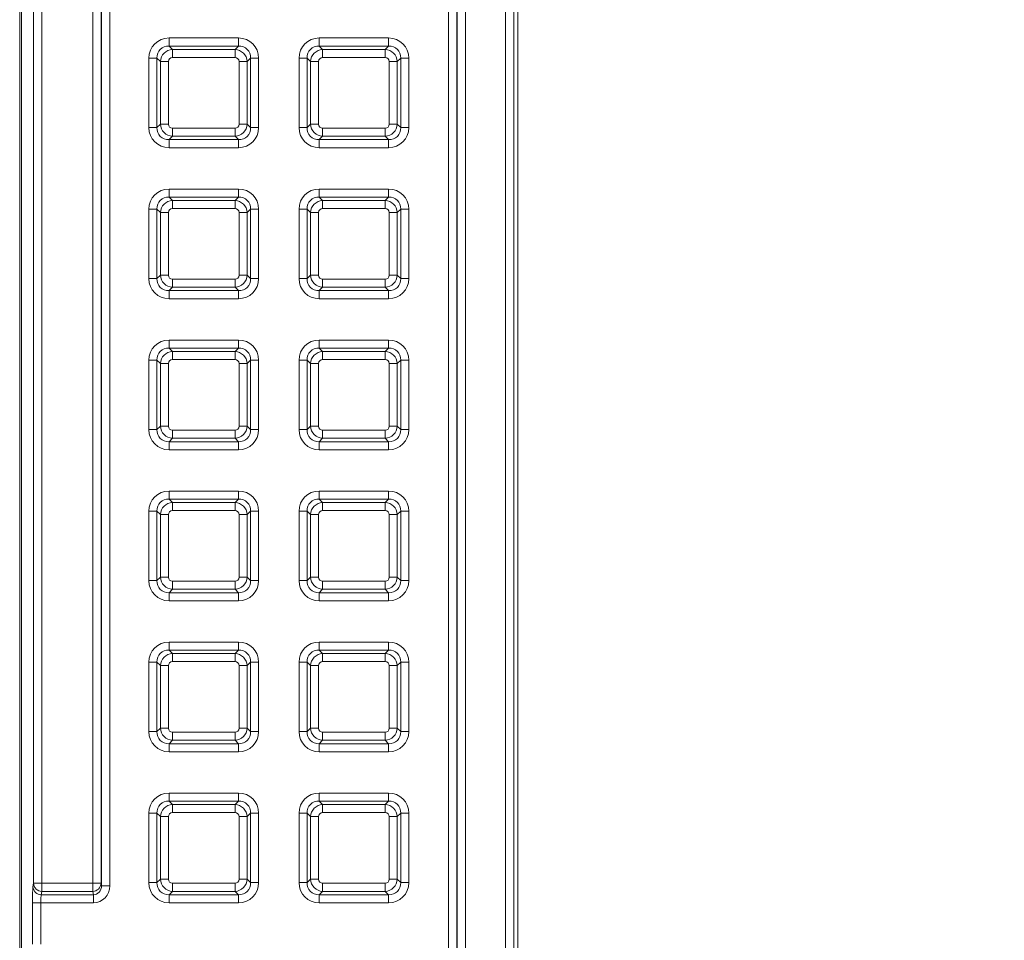
# Model space of a CAD drawing. Units: millimetres. Extents: x 717160 to 772056, y 523795 to 553495.
# Drawn here: x 733242 to 733977, y 546793 to 547480 of the extents above; entities that cross this region are included whole.
import ezdxf

# ---------------------------------------------------------------- set-up
doc = ezdxf.new("R2010")
doc.units = ezdxf.units.MM
doc.layers.get('0').update_dxf_attribs({"lineweight": 15})
doc.layers.get('Defpoints').update_dxf_attribs({"color": 72})
doc.layers.add('Ebene-2 ohne Abdeckung', color=7, linetype='Continuous')
doc.styles.add('EVO_N', font='ARIALN.TTF')
doc.dimstyles.new('EVO.N-mm.M1_25', dxfattribs={"dimtxt": 180, "dimasz": 130, "dimexe": 100, "dimexo": 5, "dimgap": 50, "dimtad": 0, "dimtih": 1, "dimtoh": 1, "dimdec": 0, "dimlfac": 0.25, "dimzin": 3, "dimtxsty": 'EVO_N', "dimblk": 'VW_FILLEDARROW', "dimcen": 0, "dimclrd": 109, "dimclre": 109, "dimclrt": 109, "dimadec": 0, "dimazin": 0, "dimtfac": 1, "dimtdec": 0, "dimtofl": 0, "dimtmove": 0, "dimatfit": 3, "dimldrblk": 'VW_FILLEDARROW', "dimfxl": 1, "dimfrac": 2, "dimtolj": 1, "dimtzin": 3, "dimlwd": 5, "dimlwe": 5, "dimarcsym": 0})

# ---------------------------------------------------------------- blocks, each defined once
blk = doc.blocks.new('VW_FILLEDARROW')
at = {"linetype": 'ByBlock', "lineweight": 0}
blk.add_hatch(color=0, dxfattribs=at).paths.add_polyline_path([(-0.9999, 0.2679), (0, 0), (-0.9999, -0.2679)])
at = {"layer": 'Ebene-2 ohne Abdeckung', "color": 0, "linetype": 'Continuous', "lineweight": 5}
blk.add_lwpolyline([(-0.9999, 0.2679), (0, 0), (-0.9999, -0.2679)], close=True, dxfattribs=at)
blk = doc.blocks.new('*D11')
at = {"color": 109, "lineweight": 5}
for p, q in [((733682.58, 549349.21), (734532.15, 549349.21)), ((734432.15, 549149.21), (734432.15, 547812.82)), ((734432.15, 545813.47), (734432.15, 547157.54)), ((733682.58, 545613.47), (734532.15, 545613.47))]:
    blk.add_line(p, q, dxfattribs=at)
at = {"layer": 'Defpoints', "color": 0}
for p in [(733582.58, 549349.21), (733582.58, 545613.47), (734432.15, 545613.47)]:
    blk.add_point(p, dxfattribs=at)
at = {"color": 109, "lineweight": 5, "xscale": 200, "yscale": 200, "zscale": 200}
for p, rotation in [((734432.15, 549349.21), 90), ((734432.15, 545613.47), 270)]:
    blk.add_blockref('VW_FILLEDARROW', p, dxfattribs=dict(at, rotation=rotation))
at = {"color": 109, "insert": (734432.15, 547612.82), "char_height": 250, "attachment_point": 2, "style": 'EVO_N'}
blk.add_mtext('\\A1;\\fGDT|b0|i0|c1|p0;\\fArial Narrow|b0|i0|c186|p34;600', dxfattribs=at)

msp = doc.modelspace()

# ---------------------------------------------------------------- linework, layer by layer
at = {"color": 7, "linetype": 'Continuous', "lineweight": 5}
for p, q in [((733604.5, 545647.51), (733604.5, 549315.17)), ((733610.71, 549315.17), (733610.71, 545647.51)), ((733613.67, 545664.85), (733613.67, 549297.83)), ((733561.89, 545678.01), (733561.89, 549284.67)), ((733568.11, 549284.67), (733568.11, 545678.01)), ((733568.47, 545678.01), (733568.47, 549284.67)), ((733574.69, 549284.67), (733574.69, 545678.01)), ((733241.95, 546239.01), (733241.95, 548947.84)), ((733243.4, 548947.84), (733243.4, 546239.01)), ((733252.29, 546835.79), (733252.29, 548126.89)), ((733258.51, 548126.89), (733258.51, 546835.79)), ((733296.45, 546835.79), (733296.45, 548126.89)), ((733302.66, 548126.89), (733302.66, 546835.79)), ((733303.03, 546833.94), (733303.03, 548128.74)), ((733309.24, 548128.74), (733309.24, 546833.94)), ((733353.41, 547460.2), (733353.41, 547466.22)), ((733353.41, 547466.22), (733405.16, 547466.22)), ((733405.16, 547460.2), (733405.16, 547466.22)), ((733465.48, 547460.2), (733465.48, 547466.22)), ((733465.48, 547466.22), (733517.24, 547466.22)), ((733517.24, 547460.2), (733517.24, 547466.22)), ((733353.41, 547460.2), (733355.94, 547457.67)), ((733405.16, 547460.2), (733353.41, 547460.2)), ((733355.94, 547457.67), (733402.63, 547457.67)), ((733355.94, 547457.67), (733355.94, 547451.66)), ((733402.63, 547457.67), (733405.16, 547460.2)), ((733402.63, 547457.67), (733402.63, 547451.66)), ((733465.48, 547460.2), (733468.01, 547457.67)), ((733517.24, 547460.2), (733465.48, 547460.2)), ((733468.01, 547457.67), (733514.71, 547457.67)), ((733468.01, 547457.67), (733468.01, 547451.66)), ((733514.71, 547457.67), (733517.24, 547460.2)), ((733514.71, 547457.67), (733514.71, 547451.66)), ((733338.37, 547451.18), (733344.39, 547451.18)), ((733338.37, 547399.42), (733338.37, 547451.18)), ((733346.92, 547448.65), (733344.39, 547451.18)), ((733344.39, 547451.18), (733344.39, 547399.42)), ((733346.92, 547401.96), (733346.92, 547448.65)), ((733352.93, 547448.65), (733346.92, 547448.65)), ((733352.93, 547448.65), (733352.93, 547401.96)), ((733402.63, 547451.66), (733355.94, 547451.66)), ((733405.64, 547401.96), (733405.64, 547448.65)), ((733411.65, 547448.65), (733405.64, 547448.65)), ((733414.19, 547451.18), (733411.65, 547448.65)), ((733411.65, 547448.65), (733411.65, 547401.96)), ((733414.19, 547399.42), (733414.19, 547451.18)), ((733414.19, 547451.18), (733420.2, 547451.18)), ((733420.2, 547451.18), (733420.2, 547399.42)), ((733450.44, 547451.18), (733456.46, 547451.18)), ((733450.44, 547399.42), (733450.44, 547451.18)), ((733458.99, 547448.65), (733456.46, 547451.18)), ((733456.46, 547451.18), (733456.46, 547399.42)), ((733465, 547448.65), (733458.99, 547448.65)), ((733458.99, 547401.96), (733458.99, 547448.65)), ((733465, 547448.65), (733465, 547401.96)), ((733514.71, 547451.66), (733468.01, 547451.66)), ((733517.71, 547401.96), (733517.71, 547448.65)), ((733523.73, 547448.65), (733517.71, 547448.65)), ((733526.26, 547451.18), (733523.73, 547448.65)), ((733523.73, 547448.65), (733523.73, 547401.96)), ((733526.26, 547399.42), (733526.26, 547451.18)), ((733526.26, 547451.18), (733532.27, 547451.18)), ((733532.27, 547451.18), (733532.27, 547399.42)), ((733338.37, 547399.42), (733344.39, 547399.42)), ((733344.39, 547399.42), (733346.92, 547401.96)), ((733352.93, 547401.96), (733346.92, 547401.96)), ((733355.94, 547398.95), (733355.94, 547392.94)), ((733355.94, 547398.95), (733402.63, 547398.95)), ((733402.63, 547398.95), (733402.63, 547392.94)), ((733411.65, 547401.96), (733405.64, 547401.96)), ((733411.65, 547401.96), (733414.19, 547399.42)), ((733414.19, 547399.42), (733420.2, 547399.42)), ((733450.44, 547399.42), (733456.46, 547399.42)), ((733456.46, 547399.42), (733458.99, 547401.96)), ((733465, 547401.96), (733458.99, 547401.96)), ((733468.01, 547398.95), (733514.71, 547398.95)), ((733468.01, 547398.95), (733468.01, 547392.94)), ((733514.71, 547398.95), (733514.71, 547392.94)), ((733523.73, 547401.96), (733517.71, 547401.96)), ((733523.73, 547401.96), (733526.26, 547399.42)), ((733526.26, 547399.42), (733532.27, 547399.42)), ((733355.94, 547392.94), (733353.41, 547390.4)), ((733353.41, 547390.4), (733405.16, 547390.4)), ((733353.41, 547384.39), (733353.41, 547390.4)), ((733402.63, 547392.94), (733355.94, 547392.94)), ((733405.16, 547390.4), (733402.63, 547392.94)), ((733405.16, 547384.39), (733405.16, 547390.4)), ((733468.01, 547392.94), (733465.48, 547390.4)), ((733465.48, 547390.4), (733517.24, 547390.4)), ((733465.48, 547384.39), (733465.48, 547390.4)), ((733514.71, 547392.94), (733468.01, 547392.94)), ((733517.24, 547390.4), (733514.71, 547392.94)), ((733517.24, 547384.39), (733517.24, 547390.4)), ((733405.16, 547384.39), (733353.41, 547384.39)), ((733517.24, 547384.39), (733465.48, 547384.39)), ((733353.41, 547353.58), (733405.16, 547353.58)), ((733353.41, 547353.58), (733353.41, 547347.57)), ((733405.16, 547353.58), (733405.16, 547347.57)), ((733465.48, 547347.57), (733465.48, 547353.58)), ((733465.48, 547353.58), (733517.24, 547353.58)), ((733517.24, 547347.57), (733517.24, 547353.58)), ((733353.41, 547347.57), (733355.94, 547345.04)), ((733405.16, 547347.57), (733353.41, 547347.57)), ((733355.94, 547339.02), (733355.94, 547345.04)), ((733355.94, 547345.04), (733402.63, 547345.04)), ((733402.63, 547345.04), (733405.16, 547347.57)), ((733402.63, 547339.02), (733402.63, 547345.04)), ((733465.48, 547347.57), (733468.01, 547345.04)), ((733517.24, 547347.57), (733465.48, 547347.57)), ((733468.01, 547345.04), (733468.01, 547339.02)), ((733468.01, 547345.04), (733514.71, 547345.04)), ((733514.71, 547345.04), (733517.24, 547347.57)), ((733514.71, 547345.04), (733514.71, 547339.02)), ((733338.37, 547286.79), (733338.37, 547338.55)), ((733338.37, 547338.55), (733344.39, 547338.55)), ((733346.92, 547336.02), (733344.39, 547338.55)), ((733344.39, 547338.55), (733344.39, 547286.79)), ((733402.63, 547339.02), (733355.94, 547339.02)), ((733414.19, 547338.55), (733411.65, 547336.02)), ((733414.19, 547286.79), (733414.19, 547338.55)), ((733414.19, 547338.55), (733420.2, 547338.55)), ((733420.2, 547338.55), (733420.2, 547286.79)), ((733456.46, 547338.55), (733450.44, 547338.55)), ((733450.44, 547286.79), (733450.44, 547338.55)), ((733458.99, 547336.02), (733456.46, 547338.55)), ((733456.46, 547338.55), (733456.46, 547286.79)), ((733514.71, 547339.02), (733468.01, 547339.02)), ((733526.26, 547338.55), (733523.73, 547336.02)), ((733526.26, 547286.79), (733526.26, 547338.55)), ((733532.27, 547338.55), (733526.26, 547338.55)), ((733532.27, 547338.55), (733532.27, 547286.79)), ((733346.92, 547289.32), (733346.92, 547336.02)), ((733352.93, 547336.02), (733346.92, 547336.02)), ((733352.93, 547336.02), (733352.93, 547289.32)), ((733405.64, 547289.32), (733405.64, 547336.02)), ((733411.65, 547336.02), (733405.64, 547336.02)), ((733411.65, 547336.02), (733411.65, 547289.32)), ((733458.99, 547289.32), (733458.99, 547336.02)), ((733458.99, 547336.02), (733465, 547336.02)), ((733465, 547336.02), (733465, 547289.32)), ((733517.71, 547289.32), (733517.71, 547336.02)), ((733517.71, 547336.02), (733523.73, 547336.02)), ((733523.73, 547336.02), (733523.73, 547289.32)), ((733338.37, 547286.79), (733344.39, 547286.79)), ((733344.39, 547286.79), (733346.92, 547289.32)), ((733352.93, 547289.32), (733346.92, 547289.32)), ((733355.94, 547280.3), (733355.94, 547286.32)), ((733355.94, 547286.32), (733402.63, 547286.32)), ((733402.63, 547280.3), (733402.63, 547286.32)), ((733411.65, 547289.32), (733405.64, 547289.32)), ((733411.65, 547289.32), (733414.19, 547286.79)), ((733414.19, 547286.79), (733420.2, 547286.79)), ((733456.46, 547286.79), (733450.44, 547286.79)), ((733456.46, 547286.79), (733458.99, 547289.32)), ((733458.99, 547289.32), (733465, 547289.32)), ((733468.01, 547286.32), (733514.71, 547286.32)), ((733468.01, 547286.32), (733468.01, 547280.3)), ((733514.71, 547286.32), (733514.71, 547280.3)), ((733517.71, 547289.32), (733523.73, 547289.32)), ((733523.73, 547289.32), (733526.26, 547286.79)), ((733532.27, 547286.79), (733526.26, 547286.79)), ((733355.94, 547280.3), (733353.41, 547277.77)), ((733353.41, 547277.77), (733405.16, 547277.77)), ((733353.41, 547277.77), (733353.41, 547271.76)), ((733402.63, 547280.3), (733355.94, 547280.3)), ((733405.16, 547277.77), (733402.63, 547280.3)), ((733405.16, 547277.77), (733405.16, 547271.76)), ((733468.01, 547280.3), (733465.48, 547277.77)), ((733465.48, 547277.77), (733517.24, 547277.77)), ((733465.48, 547271.76), (733465.48, 547277.77)), ((733514.71, 547280.3), (733468.01, 547280.3)), ((733517.24, 547277.77), (733514.71, 547280.3)), ((733517.24, 547271.76), (733517.24, 547277.77)), ((733405.16, 547271.76), (733353.41, 547271.76)), ((733517.24, 547271.76), (733465.48, 547271.76)), ((733353.41, 547240.95), (733405.16, 547240.95)), ((733353.41, 547240.95), (733353.41, 547234.94)), ((733405.16, 547240.95), (733405.16, 547234.94)), ((733465.48, 547234.94), (733465.48, 547240.95)), ((733465.48, 547240.95), (733517.24, 547240.95)), ((733517.24, 547234.94), (733517.24, 547240.95)), ((733353.41, 547234.94), (733355.94, 547232.41)), ((733405.16, 547234.94), (733353.41, 547234.94)), ((733402.63, 547232.41), (733405.16, 547234.94)), ((733465.48, 547234.94), (733468.01, 547232.41)), ((733517.24, 547234.94), (733465.48, 547234.94)), ((733514.71, 547232.41), (733517.24, 547234.94)), ((733355.94, 547226.39), (733355.94, 547232.41)), ((733355.94, 547232.41), (733402.63, 547232.41)), ((733402.63, 547226.39), (733355.94, 547226.39)), ((733402.63, 547226.39), (733402.63, 547232.41)), ((733468.01, 547232.41), (733468.01, 547226.39)), ((733468.01, 547232.41), (733514.71, 547232.41)), ((733514.71, 547226.39), (733468.01, 547226.39)), ((733514.71, 547232.41), (733514.71, 547226.39)), ((733338.37, 547174.16), (733338.37, 547225.92)), ((733338.37, 547225.92), (733344.39, 547225.92)), ((733346.92, 547223.38), (733344.39, 547225.92)), ((733344.39, 547225.92), (733344.39, 547174.16)), ((733352.93, 547223.38), (733346.92, 547223.38)), ((733346.92, 547176.69), (733346.92, 547223.38)), ((733352.93, 547223.38), (733352.93, 547176.69)), ((733405.64, 547176.69), (733405.64, 547223.38)), ((733411.65, 547223.38), (733405.64, 547223.38)), ((733414.19, 547225.92), (733411.65, 547223.38)), ((733411.65, 547223.38), (733411.65, 547176.69)), ((733414.19, 547174.16), (733414.19, 547225.92)), ((733414.19, 547225.92), (733420.2, 547225.92)), ((733420.2, 547225.92), (733420.2, 547174.16)), ((733456.46, 547225.92), (733450.44, 547225.92)), ((733450.44, 547174.16), (733450.44, 547225.92)), ((733458.99, 547223.38), (733456.46, 547225.92)), ((733456.46, 547225.92), (733456.46, 547174.16)), ((733458.99, 547223.38), (733465, 547223.38)), ((733458.99, 547176.69), (733458.99, 547223.38)), ((733465, 547223.38), (733465, 547176.69)), ((733517.71, 547176.69), (733517.71, 547223.38)), ((733517.71, 547223.38), (733523.73, 547223.38)), ((733526.26, 547225.92), (733523.73, 547223.38)), ((733523.73, 547223.38), (733523.73, 547176.69)), ((733526.26, 547174.16), (733526.26, 547225.92)), ((733532.27, 547225.92), (733526.26, 547225.92)), ((733532.27, 547225.92), (733532.27, 547174.16)), ((733344.39, 547174.16), (733346.92, 547176.69)), ((733352.93, 547176.69), (733346.92, 547176.69)), ((733411.65, 547176.69), (733405.64, 547176.69)), ((733411.65, 547176.69), (733414.19, 547174.16)), ((733456.46, 547174.16), (733458.99, 547176.69)), ((733458.99, 547176.69), (733465, 547176.69)), ((733517.71, 547176.69), (733523.73, 547176.69)), ((733523.73, 547176.69), (733526.26, 547174.16)), ((733338.37, 547174.16), (733344.39, 547174.16)), ((733355.94, 547167.67), (733353.41, 547165.14)), ((733355.94, 547167.67), (733355.94, 547173.68)), ((733355.94, 547173.68), (733402.63, 547173.68)), ((733402.63, 547167.67), (733355.94, 547167.67)), ((733402.63, 547167.67), (733402.63, 547173.68)), ((733405.16, 547165.14), (733402.63, 547167.67)), ((733414.19, 547174.16), (733420.2, 547174.16)), ((733456.46, 547174.16), (733450.44, 547174.16)), ((733468.01, 547167.67), (733465.48, 547165.14)), ((733468.01, 547173.68), (733514.71, 547173.68)), ((733468.01, 547173.68), (733468.01, 547167.67)), ((733514.71, 547167.67), (733468.01, 547167.67)), ((733514.71, 547173.68), (733514.71, 547167.67)), ((733517.24, 547165.14), (733514.71, 547167.67)), ((733532.27, 547174.16), (733526.26, 547174.16)), ((733353.41, 547165.14), (733405.16, 547165.14)), ((733353.41, 547165.14), (733353.41, 547159.12)), ((733405.16, 547165.14), (733405.16, 547159.12)), ((733465.48, 547165.14), (733517.24, 547165.14)), ((733465.48, 547159.12), (733465.48, 547165.14)), ((733517.24, 547159.12), (733517.24, 547165.14)), ((733405.16, 547159.12), (733353.41, 547159.12)), ((733517.24, 547159.12), (733465.48, 547159.12)), ((733353.41, 547128.32), (733405.16, 547128.32)), ((733353.41, 547128.32), (733353.41, 547122.3)), ((733405.16, 547128.32), (733405.16, 547122.3)), ((733465.48, 547122.3), (733465.48, 547128.32)), ((733465.48, 547128.32), (733517.24, 547128.32)), ((733517.24, 547122.3), (733517.24, 547128.32)), ((733353.41, 547122.3), (733355.94, 547119.77)), ((733405.16, 547122.3), (733353.41, 547122.3)), ((733355.94, 547113.76), (733355.94, 547119.77)), ((733355.94, 547119.77), (733402.63, 547119.77)), ((733402.63, 547119.77), (733405.16, 547122.3)), ((733402.63, 547113.76), (733402.63, 547119.77)), ((733465.48, 547122.3), (733468.01, 547119.77)), ((733517.24, 547122.3), (733465.48, 547122.3)), ((733468.01, 547119.77), (733468.01, 547113.76)), ((733468.01, 547119.77), (733514.71, 547119.77)), ((733514.71, 547119.77), (733517.24, 547122.3)), ((733514.71, 547119.77), (733514.71, 547113.76)), ((733338.37, 547113.28), (733344.39, 547113.28)), ((733338.37, 547061.53), (733338.37, 547113.28)), ((733346.92, 547110.75), (733344.39, 547113.28)), ((733344.39, 547113.28), (733344.39, 547061.53)), ((733346.92, 547064.06), (733346.92, 547110.75)), ((733352.93, 547110.75), (733346.92, 547110.75)), ((733352.93, 547110.75), (733352.93, 547064.06)), ((733402.63, 547113.76), (733355.94, 547113.76)), ((733405.64, 547064.06), (733405.64, 547110.75)), ((733411.65, 547110.75), (733405.64, 547110.75)), ((733414.19, 547113.28), (733411.65, 547110.75)), ((733411.65, 547110.75), (733411.65, 547064.06)), ((733414.19, 547061.53), (733414.19, 547113.28)), ((733414.19, 547113.28), (733420.2, 547113.28)), ((733420.2, 547113.28), (733420.2, 547061.53)), ((733456.46, 547113.28), (733450.44, 547113.28)), ((733450.44, 547061.53), (733450.44, 547113.28)), ((733458.99, 547110.75), (733456.46, 547113.28)), ((733456.46, 547113.28), (733456.46, 547061.53)), ((733458.99, 547110.75), (733465, 547110.75)), ((733458.99, 547064.06), (733458.99, 547110.75)), ((733465, 547110.75), (733465, 547064.06)), ((733514.71, 547113.76), (733468.01, 547113.76)), ((733517.71, 547110.75), (733523.73, 547110.75)), ((733517.71, 547064.06), (733517.71, 547110.75)), ((733526.26, 547113.28), (733523.73, 547110.75)), ((733523.73, 547110.75), (733523.73, 547064.06)), ((733526.26, 547061.53), (733526.26, 547113.28)), ((733532.27, 547113.28), (733526.26, 547113.28)), ((733532.27, 547113.28), (733532.27, 547061.53)), ((733338.37, 547061.53), (733344.39, 547061.53)), ((733344.39, 547061.53), (733346.92, 547064.06)), ((733352.93, 547064.06), (733346.92, 547064.06)), ((733355.94, 547055.04), (733355.94, 547061.05)), ((733355.94, 547061.05), (733402.63, 547061.05)), ((733402.63, 547055.04), (733402.63, 547061.05)), ((733411.65, 547064.06), (733405.64, 547064.06)), ((733411.65, 547064.06), (733414.19, 547061.53)), ((733414.19, 547061.53), (733420.2, 547061.53)), ((733456.46, 547061.53), (733450.44, 547061.53)), ((733456.46, 547061.53), (733458.99, 547064.06)), ((733458.99, 547064.06), (733465, 547064.06)), ((733468.01, 547061.05), (733514.71, 547061.05)), ((733468.01, 547061.05), (733468.01, 547055.04)), ((733514.71, 547061.05), (733514.71, 547055.04)), ((733517.71, 547064.06), (733523.73, 547064.06)), ((733523.73, 547064.06), (733526.26, 547061.53)), ((733532.27, 547061.53), (733526.26, 547061.53)), ((733355.94, 547055.04), (733353.41, 547052.51)), ((733353.41, 547052.51), (733405.16, 547052.51)), ((733353.41, 547052.51), (733353.41, 547046.49)), ((733402.63, 547055.04), (733355.94, 547055.04)), ((733405.16, 547052.51), (733402.63, 547055.04)), ((733405.16, 547052.51), (733405.16, 547046.49)), ((733468.01, 547055.04), (733465.48, 547052.51)), ((733465.48, 547052.51), (733517.24, 547052.51)), ((733465.48, 547046.49), (733465.48, 547052.51)), ((733514.71, 547055.04), (733468.01, 547055.04)), ((733517.24, 547052.51), (733514.71, 547055.04)), ((733517.24, 547046.49), (733517.24, 547052.51)), ((733405.16, 547046.49), (733353.41, 547046.49)), ((733517.24, 547046.49), (733465.48, 547046.49)), ((733353.41, 547015.69), (733405.16, 547015.69)), ((733353.41, 547015.69), (733353.41, 547009.67)), ((733405.16, 547015.69), (733405.16, 547009.67)), ((733465.48, 547009.67), (733465.48, 547015.69)), ((733465.48, 547015.69), (733517.24, 547015.69)), ((733517.24, 547009.67), (733517.24, 547015.69)), ((733353.41, 547009.67), (733355.94, 547007.14)), ((733405.16, 547009.67), (733353.41, 547009.67)), ((733355.94, 547001.13), (733355.94, 547007.14)), ((733355.94, 547007.14), (733402.63, 547007.14)), ((733402.63, 547007.14), (733405.16, 547009.67)), ((733402.63, 547001.13), (733402.63, 547007.14)), ((733465.48, 547009.67), (733468.01, 547007.14)), ((733517.24, 547009.67), (733465.48, 547009.67)), ((733468.01, 547007.14), (733468.01, 547001.13)), ((733468.01, 547007.14), (733514.71, 547007.14)), ((733514.71, 547007.14), (733517.24, 547009.67)), ((733514.71, 547007.14), (733514.71, 547001.13)), ((733338.37, 547000.65), (733344.39, 547000.65)), ((733338.37, 546948.89), (733338.37, 547000.65)), ((733346.92, 546998.12), (733344.39, 547000.65)), ((733344.39, 547000.65), (733344.39, 546948.89)), ((733402.63, 547001.13), (733355.94, 547001.13)), ((733414.19, 547000.65), (733411.65, 546998.12)), ((733414.19, 546948.89), (733414.19, 547000.65)), ((733414.19, 547000.65), (733420.2, 547000.65)), ((733420.2, 547000.65), (733420.2, 546948.89)), ((733456.46, 547000.65), (733450.44, 547000.65)), ((733450.44, 546948.89), (733450.44, 547000.65)), ((733458.99, 546998.12), (733456.46, 547000.65)), ((733456.46, 547000.65), (733456.46, 546948.89)), ((733514.71, 547001.13), (733468.01, 547001.13)), ((733526.26, 547000.65), (733523.73, 546998.12)), ((733526.26, 546948.89), (733526.26, 547000.65)), ((733532.27, 547000.65), (733526.26, 547000.65)), ((733532.27, 547000.65), (733532.27, 546948.89)), ((733346.92, 546951.43), (733346.92, 546998.12)), ((733352.93, 546998.12), (733346.92, 546998.12)), ((733352.93, 546998.12), (733352.93, 546951.43)), ((733405.64, 546951.43), (733405.64, 546998.12)), ((733411.65, 546998.12), (733405.64, 546998.12)), ((733411.65, 546998.12), (733411.65, 546951.43)), ((733458.99, 546998.12), (733465, 546998.12)), ((733458.99, 546951.43), (733458.99, 546998.12)), ((733465, 546998.12), (733465, 546951.43)), ((733517.71, 546951.43), (733517.71, 546998.12)), ((733517.71, 546998.12), (733523.73, 546998.12)), ((733523.73, 546998.12), (733523.73, 546951.43)), ((733338.37, 546948.89), (733344.39, 546948.89)), ((733344.39, 546948.89), (733346.92, 546951.43)), ((733352.93, 546951.43), (733346.92, 546951.43)), ((733355.94, 546942.4), (733355.94, 546948.42)), ((733355.94, 546948.42), (733402.63, 546948.42)), ((733402.63, 546942.4), (733402.63, 546948.42)), ((733411.65, 546951.43), (733405.64, 546951.43)), ((733411.65, 546951.43), (733414.19, 546948.89)), ((733414.19, 546948.89), (733420.2, 546948.89)), ((733456.46, 546948.89), (733450.44, 546948.89)), ((733456.46, 546948.89), (733458.99, 546951.43)), ((733458.99, 546951.43), (733465, 546951.43)), ((733468.01, 546948.42), (733468.01, 546942.4)), ((733468.01, 546948.42), (733514.71, 546948.42)), ((733514.71, 546948.42), (733514.71, 546942.4)), ((733517.71, 546951.43), (733523.73, 546951.43)), ((733523.73, 546951.43), (733526.26, 546948.89)), ((733532.27, 546948.89), (733526.26, 546948.89)), ((733355.94, 546942.4), (733353.41, 546939.87)), ((733353.41, 546939.87), (733405.16, 546939.87)), ((733353.41, 546939.87), (733353.41, 546933.86)), ((733402.63, 546942.4), (733355.94, 546942.4)), ((733405.16, 546939.87), (733402.63, 546942.4)), ((733405.16, 546939.87), (733405.16, 546933.86)), ((733468.01, 546942.4), (733465.48, 546939.87)), ((733465.48, 546939.87), (733517.24, 546939.87)), ((733465.48, 546933.86), (733465.48, 546939.87)), ((733514.71, 546942.4), (733468.01, 546942.4)), ((733517.24, 546939.87), (733514.71, 546942.4)), ((733517.24, 546933.86), (733517.24, 546939.87)), ((733405.16, 546933.86), (733353.41, 546933.86)), ((733517.24, 546933.86), (733465.48, 546933.86)), ((733353.41, 546903.05), (733405.16, 546903.05)), ((733353.41, 546903.05), (733353.41, 546897.04)), ((733405.16, 546903.05), (733405.16, 546897.04)), ((733465.48, 546897.04), (733465.48, 546903.05)), ((733465.48, 546903.05), (733517.24, 546903.05)), ((733517.24, 546897.04), (733517.24, 546903.05)), ((733353.41, 546897.04), (733355.94, 546894.51)), ((733405.16, 546897.04), (733353.41, 546897.04)), ((733402.63, 546894.51), (733405.16, 546897.04)), ((733465.48, 546897.04), (733468.01, 546894.51)), ((733517.24, 546897.04), (733465.48, 546897.04)), ((733514.71, 546894.51), (733517.24, 546897.04)), ((733355.94, 546888.49), (733355.94, 546894.51)), ((733355.94, 546894.51), (733402.63, 546894.51)), ((733402.63, 546888.49), (733355.94, 546888.49)), ((733402.63, 546888.49), (733402.63, 546894.51)), ((733468.01, 546894.51), (733468.01, 546888.49)), ((733468.01, 546894.51), (733514.71, 546894.51)), ((733514.71, 546888.49), (733468.01, 546888.49)), ((733514.71, 546894.51), (733514.71, 546888.49)), ((733338.37, 546836.26), (733338.37, 546888.02)), ((733338.37, 546888.02), (733344.39, 546888.02)), ((733346.92, 546885.49), (733344.39, 546888.02)), ((733344.39, 546888.02), (733344.39, 546836.26)), ((733346.92, 546838.79), (733346.92, 546885.49)), ((733352.93, 546885.49), (733346.92, 546885.49)), ((733352.93, 546885.49), (733352.93, 546838.79)), ((733405.64, 546838.79), (733405.64, 546885.49)), ((733411.65, 546885.49), (733405.64, 546885.49)), ((733414.19, 546888.02), (733411.65, 546885.49)), ((733411.65, 546885.49), (733411.65, 546838.79)), ((733414.19, 546836.26), (733414.19, 546888.02)), ((733414.19, 546888.02), (733420.2, 546888.02)), ((733420.2, 546888.02), (733420.2, 546836.26)), ((733456.46, 546888.02), (733450.44, 546888.02)), ((733450.44, 546836.26), (733450.44, 546888.02)), ((733458.99, 546885.49), (733456.46, 546888.02)), ((733456.46, 546888.02), (733456.46, 546836.26)), ((733458.99, 546838.79), (733458.99, 546885.49)), ((733458.99, 546885.49), (733465, 546885.49)), ((733465, 546885.49), (733465, 546838.79)), ((733517.71, 546838.79), (733517.71, 546885.49)), ((733517.71, 546885.49), (733523.73, 546885.49)), ((733526.26, 546888.02), (733523.73, 546885.49)), ((733523.73, 546885.49), (733523.73, 546838.79)), ((733526.26, 546836.26), (733526.26, 546888.02)), ((733532.27, 546888.02), (733526.26, 546888.02)), ((733532.27, 546888.02), (733532.27, 546836.26)), ((733344.39, 546836.26), (733346.92, 546838.79)), ((733352.93, 546838.79), (733346.92, 546838.79)), ((733411.65, 546838.79), (733405.64, 546838.79)), ((733411.65, 546838.79), (733414.19, 546836.26)), ((733456.46, 546836.26), (733458.99, 546838.79)), ((733458.99, 546838.79), (733465, 546838.79)), ((733517.71, 546838.79), (733523.73, 546838.79)), ((733523.73, 546838.79), (733526.26, 546836.26)), ((733251.87, 546833.25), (733252.29, 546835.79)), ((733252.29, 546835.79), (733258.51, 546835.79)), ((733258.51, 546829.77), (733258.09, 546827.24)), ((733258.51, 546829.77), (733258.51, 546835.79)), ((733258.51, 546835.79), (733296.45, 546835.79)), ((733296.45, 546829.77), (733258.51, 546829.77)), ((733296.45, 546829.77), (733296.45, 546835.79)), ((733296.45, 546835.79), (733302.66, 546835.79)), ((733296.94, 546827.24), (733296.45, 546829.77)), ((733302.66, 546835.79), (733303.03, 546833.94)), ((733309.24, 546833.94), (733303.03, 546833.94)), ((733338.37, 546836.26), (733344.39, 546836.26)), ((733355.94, 546829.77), (733353.41, 546827.24)), ((733355.94, 546829.77), (733355.94, 546835.79)), ((733355.94, 546835.79), (733402.63, 546835.79)), ((733402.63, 546829.77), (733355.94, 546829.77)), ((733402.63, 546829.77), (733402.63, 546835.79)), ((733405.16, 546827.24), (733402.63, 546829.77)), ((733414.19, 546836.26), (733420.2, 546836.26)), ((733456.46, 546836.26), (733450.44, 546836.26)), ((733468.01, 546829.77), (733465.48, 546827.24)), ((733468.01, 546835.79), (733514.71, 546835.79)), ((733468.01, 546835.79), (733468.01, 546829.77)), ((733514.71, 546829.77), (733468.01, 546829.77)), ((733514.71, 546835.79), (733514.71, 546829.77)), ((733517.24, 546827.24), (733514.71, 546829.77)), ((733532.27, 546836.26), (733526.26, 546836.26)), ((733258.09, 546827.24), (733296.94, 546827.24)), ((733296.94, 546821.23), (733296.94, 546827.24)), ((733353.41, 546827.24), (733405.16, 546827.24)), ((733353.41, 546827.24), (733353.41, 546821.23)), ((733405.16, 546827.24), (733405.16, 546821.23)), ((733465.48, 546827.24), (733517.24, 546827.24)), ((733465.48, 546821.23), (733465.48, 546827.24)), ((733517.24, 546821.23), (733517.24, 546827.24)), ((733251.47, 546790.42), (733251.47, 546821.23)), ((733257.69, 546821.23), (733251.47, 546821.23)), ((733296.94, 546821.23), (733257.69, 546821.23)), ((733257.69, 546821.23), (733257.69, 546790.42)), ((733405.16, 546821.23), (733353.41, 546821.23)), ((733517.24, 546821.23), (733465.48, 546821.23))]:
    msp.add_line(p, q, dxfattribs=at)
for centre, radius, start, end in [((733258.07, 546833.44), 6.2, 181.7362, 270.19494), ((733258.48, 546835.97), 6.2, 181.73572, 270.19587), ((733296.45, 546835.99), 6.22, 269.96476, 358.12842)]:
    msp.add_arc(centre, radius, start, end, dxfattribs=at)
for centre, major_axis, ratio, start_param, end_param in [((733354.49, 547450.1), (11.77, -11.77), 0.935113, 2.389713, 3.893472), ((733404.09, 547450.1), (-11.77, -11.77), 0.935113, 2.389713, 3.893472), ((733466.56, 547450.1), (11.77, -11.77), 0.935113, 2.389713, 3.893472), ((733516.16, 547450.1), (-11.77, -11.77), 0.935113, 2.389713, 3.893472), ((733354.49, 547450.1), (-7.65, 7.65), 0.862882, 5.531306, 7.035065), ((733356.16, 547448.43), (-6.6, -6.6), 0.979872, 3.96051, 5.464268), ((733402.42, 547448.43), (-6.6, 6.6), 0.979872, 3.96051, 5.464268), ((733404.09, 547450.1), (-7.65, -7.65), 0.862882, 2.389713, 3.893472), ((733466.56, 547450.1), (-7.65, 7.65), 0.862882, 5.531306, 7.035065), ((733468.23, 547448.43), (-6.6, -6.6), 0.979872, 3.96051, 5.464268), ((733514.49, 547448.43), (-6.6, 6.6), 0.979872, 3.96051, 5.464268), ((733516.16, 547450.1), (-7.65, -7.65), 0.862882, 2.389713, 3.893472), ((733356.16, 547448.43), (2.35, -2.35), 0.935113, 2.389713, 3.893472), ((733402.42, 547448.43), (-2.35, -2.35), 0.935113, 2.389713, 3.893472), ((733468.23, 547448.43), (2.35, -2.35), 0.935113, 2.389713, 3.893472), ((733514.49, 547448.43), (-2.35, -2.35), 0.935113, 2.389713, 3.893472), ((733354.49, 547400.5), (11.77, 11.77), 0.935113, 2.389713, 3.893472), ((733354.49, 547400.5), (-7.65, -7.65), 0.862882, 5.531306, 7.035065), ((733356.16, 547402.17), (-6.6, 6.6), 0.979872, 0.818917, 2.322676), ((733356.16, 547402.17), (2.35, 2.35), 0.935113, 2.389713, 3.893472), ((733402.42, 547402.17), (-2.35, 2.35), 0.935113, 2.389713, 3.893472), ((733402.42, 547402.17), (-6.6, -6.6), 0.979872, 0.818917, 2.322676), ((733404.09, 547400.5), (-7.65, 7.65), 0.862882, 2.389713, 3.893472), ((733404.09, 547400.5), (-11.77, 11.77), 0.935113, 2.389713, 3.893472), ((733466.56, 547400.5), (11.77, 11.77), 0.935113, 2.389713, 3.893472), ((733466.56, 547400.5), (-7.65, -7.65), 0.862882, 5.531306, 7.035065), ((733468.23, 547402.17), (-6.6, 6.6), 0.979872, 0.818917, 2.322676), ((733468.23, 547402.17), (2.35, 2.35), 0.935113, 2.389713, 3.893472), ((733514.49, 547402.17), (-2.35, 2.35), 0.935113, 2.389713, 3.893472), ((733514.49, 547402.17), (-6.6, -6.6), 0.979872, 0.818917, 2.322676), ((733516.16, 547400.5), (-7.65, 7.65), 0.862882, 2.389713, 3.893472), ((733516.16, 547400.5), (-11.77, 11.77), 0.935113, 2.389713, 3.893472), ((733354.49, 547337.47), (11.77, -11.77), 0.935113, 2.389713, 3.893472), ((733404.09, 547337.47), (-11.77, -11.77), 0.935113, 2.389713, 3.893472), ((733466.56, 547337.47), (11.77, -11.77), 0.935113, 2.389713, 3.893472), ((733516.16, 547337.47), (-11.77, -11.77), 0.935113, 2.389713, 3.893472), ((733354.49, 547337.47), (-7.65, 7.65), 0.862882, 5.531306, 7.035065), ((733356.16, 547335.8), (-6.6, -6.6), 0.979872, 3.96051, 5.464268), ((733402.42, 547335.8), (-6.6, 6.6), 0.979872, 3.96051, 5.464268), ((733404.09, 547337.47), (-7.65, -7.65), 0.862882, 2.389713, 3.893472), ((733466.56, 547337.47), (-7.65, 7.65), 0.862882, 5.531306, 7.035065), ((733468.23, 547335.8), (-6.6, -6.6), 0.979872, 3.96051, 5.464268), ((733514.49, 547335.8), (-6.6, 6.6), 0.979872, 3.96051, 5.464268), ((733516.16, 547337.47), (-7.65, -7.65), 0.862882, 2.389713, 3.893472), ((733356.16, 547335.8), (2.35, -2.35), 0.935113, 2.389713, 3.893472), ((733402.42, 547335.8), (-2.35, -2.35), 0.935113, 2.389713, 3.893472), ((733468.23, 547335.8), (2.35, -2.35), 0.935113, 2.389713, 3.893472), ((733514.49, 547335.8), (-2.35, -2.35), 0.935113, 2.389713, 3.893472), ((733354.49, 547287.87), (11.77, 11.77), 0.935113, 2.389713, 3.893472), ((733354.49, 547287.87), (-7.65, -7.65), 0.862882, 5.531306, 7.035065), ((733356.16, 547289.54), (-6.6, 6.6), 0.979872, 0.818917, 2.322676), ((733356.16, 547289.54), (2.35, 2.35), 0.935113, 2.389713, 3.893472), ((733402.42, 547289.54), (-6.6, -6.6), 0.979872, 0.818917, 2.322676), ((733402.42, 547289.54), (-2.35, 2.35), 0.935113, 2.389713, 3.893472), ((733404.09, 547287.87), (-7.65, 7.65), 0.862882, 2.389713, 3.893472), ((733404.09, 547287.87), (-11.77, 11.77), 0.935113, 2.389713, 3.893472), ((733466.56, 547287.87), (11.77, 11.77), 0.935113, 2.389713, 3.893472), ((733466.56, 547287.87), (-7.65, -7.65), 0.862882, 5.531306, 7.035065), ((733468.23, 547289.54), (-6.6, 6.6), 0.979872, 0.818917, 2.322676), ((733468.23, 547289.54), (2.35, 2.35), 0.935113, 2.389713, 3.893472), ((733514.49, 547289.54), (-2.35, 2.35), 0.935113, 2.389713, 3.893472), ((733514.49, 547289.54), (-6.6, -6.6), 0.979872, 0.818917, 2.322676), ((733516.16, 547287.87), (-7.65, 7.65), 0.862882, 2.389713, 3.893472), ((733516.16, 547287.87), (-11.77, 11.77), 0.935113, 2.389713, 3.893472), ((733354.49, 547224.84), (11.77, -11.77), 0.935113, 2.389713, 3.893472), ((733404.09, 547224.84), (-11.77, -11.77), 0.935113, 2.389713, 3.893472), ((733466.56, 547224.84), (11.77, -11.77), 0.935113, 2.389713, 3.893472), ((733516.16, 547224.84), (-11.77, -11.77), 0.935113, 2.389713, 3.893472), ((733354.49, 547224.84), (-7.65, 7.65), 0.862882, 5.531306, 7.035065), ((733404.09, 547224.84), (-7.65, -7.65), 0.862882, 2.389713, 3.893472), ((733466.56, 547224.84), (-7.65, 7.65), 0.862882, 5.531306, 7.035065), ((733516.16, 547224.84), (-7.65, -7.65), 0.862882, 2.389713, 3.893472), ((733356.16, 547223.17), (-6.6, -6.6), 0.979872, 3.96051, 5.464268), ((733356.16, 547223.17), (2.35, -2.35), 0.935113, 2.389713, 3.893472), ((733402.42, 547223.17), (-6.6, 6.6), 0.979872, 3.96051, 5.464268), ((733402.42, 547223.17), (-2.35, -2.35), 0.935113, 2.389713, 3.893472), ((733468.23, 547223.17), (-6.6, -6.6), 0.979872, 3.96051, 5.464268), ((733468.23, 547223.17), (2.35, -2.35), 0.935113, 2.389713, 3.893472), ((733514.49, 547223.17), (-6.6, 6.6), 0.979872, 3.96051, 5.464268), ((733514.49, 547223.17), (-2.35, -2.35), 0.935113, 2.389713, 3.893472), ((733356.16, 547176.91), (-6.6, 6.6), 0.979872, 0.818917, 2.322676), ((733356.16, 547176.91), (2.35, 2.35), 0.935113, 2.389713, 3.893472), ((733402.42, 547176.91), (-6.6, -6.6), 0.979872, 0.818917, 2.322676), ((733402.42, 547176.91), (-2.35, 2.35), 0.935113, 2.389713, 3.893472), ((733468.23, 547176.91), (-6.6, 6.6), 0.979872, 0.818917, 2.322676), ((733468.23, 547176.91), (2.35, 2.35), 0.935113, 2.389713, 3.893472), ((733514.49, 547176.91), (-2.35, 2.35), 0.935113, 2.389713, 3.893472), ((733514.49, 547176.91), (-6.6, -6.6), 0.979872, 0.818917, 2.322676), ((733354.49, 547175.24), (11.77, 11.77), 0.935113, 2.389713, 3.893472), ((733354.49, 547175.24), (-7.65, -7.65), 0.862882, 5.531306, 7.035065), ((733404.09, 547175.24), (-7.65, 7.65), 0.862882, 2.389713, 3.893472), ((733404.09, 547175.24), (-11.77, 11.77), 0.935113, 2.389713, 3.893472), ((733466.56, 547175.24), (11.77, 11.77), 0.935113, 2.389713, 3.893472), ((733466.56, 547175.24), (-7.65, -7.65), 0.862882, 5.531306, 7.035065), ((733516.16, 547175.24), (-7.65, 7.65), 0.862882, 2.389713, 3.893472), ((733516.16, 547175.24), (-11.77, 11.77), 0.935113, 2.389713, 3.893472), ((733354.49, 547112.2), (11.77, -11.77), 0.935113, 2.389713, 3.893472), ((733404.09, 547112.2), (-11.77, -11.77), 0.935113, 2.389713, 3.893472), ((733466.56, 547112.2), (11.77, -11.77), 0.935113, 2.389713, 3.893472), ((733516.16, 547112.2), (-11.77, -11.77), 0.935113, 2.389713, 3.893472), ((733354.49, 547112.2), (-7.65, 7.65), 0.862882, 5.531306, 7.035065), ((733356.16, 547110.54), (-6.6, -6.6), 0.979872, 3.96051, 5.464268), ((733402.42, 547110.54), (-6.6, 6.6), 0.979872, 3.96051, 5.464268), ((733404.09, 547112.2), (-7.65, -7.65), 0.862882, 2.389713, 3.893472), ((733466.56, 547112.2), (-7.65, 7.65), 0.862882, 5.531306, 7.035065), ((733468.23, 547110.54), (-6.6, -6.6), 0.979872, 3.96051, 5.464268), ((733514.49, 547110.54), (-6.6, 6.6), 0.979872, 3.96051, 5.464268), ((733516.16, 547112.2), (-7.65, -7.65), 0.862882, 2.389713, 3.893472), ((733356.16, 547110.54), (2.35, -2.35), 0.935113, 2.389713, 3.893472), ((733402.42, 547110.54), (-2.35, -2.35), 0.935113, 2.389713, 3.893472), ((733468.23, 547110.54), (2.35, -2.35), 0.935113, 2.389713, 3.893472), ((733514.49, 547110.54), (-2.35, -2.35), 0.935113, 2.389713, 3.893472), ((733354.49, 547062.61), (11.77, 11.77), 0.935113, 2.389713, 3.893472), ((733354.49, 547062.61), (-7.65, -7.65), 0.862882, 5.531306, 7.035065), ((733356.16, 547064.27), (-6.6, 6.6), 0.979872, 0.818917, 2.322676), ((733356.16, 547064.27), (2.35, 2.35), 0.935113, 2.389713, 3.893472), ((733402.42, 547064.27), (-6.6, -6.6), 0.979872, 0.818917, 2.322676), ((733402.42, 547064.27), (-2.35, 2.35), 0.935113, 2.389713, 3.893472), ((733404.09, 547062.61), (-7.65, 7.65), 0.862882, 2.389713, 3.893472), ((733404.09, 547062.61), (-11.77, 11.77), 0.935113, 2.389713, 3.893472), ((733466.56, 547062.61), (11.77, 11.77), 0.935113, 2.389713, 3.893472), ((733466.56, 547062.61), (-7.65, -7.65), 0.862882, 5.531306, 7.035065), ((733468.23, 547064.27), (-6.6, 6.6), 0.979872, 0.818917, 2.322676), ((733468.23, 547064.27), (2.35, 2.35), 0.935113, 2.389713, 3.893472), ((733514.49, 547064.27), (-2.35, 2.35), 0.935113, 2.389713, 3.893472), ((733514.49, 547064.27), (-6.6, -6.6), 0.979872, 0.818917, 2.322676), ((733516.16, 547062.61), (-7.65, 7.65), 0.862882, 2.389713, 3.893472), ((733516.16, 547062.61), (-11.77, 11.77), 0.935113, 2.389713, 3.893472), ((733354.49, 546999.57), (11.77, -11.77), 0.935113, 2.389713, 3.893472), ((733404.09, 546999.57), (-11.77, -11.77), 0.935113, 2.389713, 3.893472), ((733466.56, 546999.57), (11.77, -11.77), 0.935113, 2.389713, 3.893472), ((733516.16, 546999.57), (-11.77, -11.77), 0.935113, 2.389713, 3.893472), ((733354.49, 546999.57), (-7.65, 7.65), 0.862882, 5.531306, 7.035065), ((733356.16, 546997.9), (-6.6, -6.6), 0.979872, 3.96051, 5.464268), ((733402.42, 546997.9), (-6.6, 6.6), 0.979872, 3.96051, 5.464268), ((733404.09, 546999.57), (-7.65, -7.65), 0.862882, 2.389713, 3.893472), ((733466.56, 546999.57), (-7.65, 7.65), 0.862882, 5.531306, 7.035065), ((733468.23, 546997.9), (-6.6, -6.6), 0.979872, 3.96051, 5.464268), ((733514.49, 546997.9), (-6.6, 6.6), 0.979872, 3.96051, 5.464268), ((733516.16, 546999.57), (-7.65, -7.65), 0.862882, 2.389713, 3.893472), ((733356.16, 546997.9), (2.35, -2.35), 0.935113, 2.389713, 3.893472), ((733402.42, 546997.9), (-2.35, -2.35), 0.935113, 2.389713, 3.893472), ((733468.23, 546997.9), (2.35, -2.35), 0.935113, 2.389713, 3.893472), ((733514.49, 546997.9), (-2.35, -2.35), 0.935113, 2.389713, 3.893472), ((733354.49, 546949.97), (11.77, 11.77), 0.935113, 2.389713, 3.893472), ((733354.49, 546949.97), (-7.65, -7.65), 0.862882, 5.531306, 7.035065), ((733356.16, 546951.64), (-6.6, 6.6), 0.979872, 0.818917, 2.322676), ((733356.16, 546951.64), (2.35, 2.35), 0.935113, 2.389713, 3.893472), ((733402.42, 546951.64), (-6.6, -6.6), 0.979872, 0.818917, 2.322676), ((733402.42, 546951.64), (-2.35, 2.35), 0.935113, 2.389713, 3.893472), ((733404.09, 546949.97), (-7.65, 7.65), 0.862882, 2.389713, 3.893472), ((733404.09, 546949.97), (-11.77, 11.77), 0.935113, 2.389713, 3.893472), ((733466.56, 546949.97), (11.77, 11.77), 0.935113, 2.389713, 3.893472), ((733466.56, 546949.97), (-7.65, -7.65), 0.862882, 5.531306, 7.035065), ((733468.23, 546951.64), (-6.6, 6.6), 0.979872, 0.818917, 2.322676), ((733468.23, 546951.64), (2.35, 2.35), 0.935113, 2.389713, 3.893472), ((733514.49, 546951.64), (-2.35, 2.35), 0.935113, 2.389713, 3.893472), ((733514.49, 546951.64), (-6.6, -6.6), 0.979872, 0.818917, 2.322676), ((733516.16, 546949.97), (-7.65, 7.65), 0.862882, 2.389713, 3.893472), ((733516.16, 546949.97), (-11.77, 11.77), 0.935113, 2.389713, 3.893472), ((733354.49, 546886.94), (11.77, -11.77), 0.935113, 2.389713, 3.893472), ((733404.09, 546886.94), (-11.77, -11.77), 0.935113, 2.389713, 3.893472), ((733466.56, 546886.94), (11.77, -11.77), 0.935113, 2.389713, 3.893472), ((733516.16, 546886.94), (-11.77, -11.77), 0.935113, 2.389713, 3.893472), ((733354.49, 546886.94), (-7.65, 7.65), 0.862882, 5.531306, 7.035065), ((733404.09, 546886.94), (-7.65, -7.65), 0.862882, 2.389713, 3.893472), ((733466.56, 546886.94), (-7.65, 7.65), 0.862882, 5.531306, 7.035065), ((733516.16, 546886.94), (-7.65, -7.65), 0.862882, 2.389713, 3.893472), ((733356.16, 546885.27), (-6.6, -6.6), 0.979872, 3.96051, 5.464268), ((733356.16, 546885.27), (2.35, -2.35), 0.935113, 2.389713, 3.893472), ((733402.42, 546885.27), (-6.6, 6.6), 0.979872, 3.96051, 5.464268), ((733402.42, 546885.27), (-2.35, -2.35), 0.935113, 2.389713, 3.893472), ((733468.23, 546885.27), (-6.6, -6.6), 0.979872, 3.96051, 5.464268), ((733468.23, 546885.27), (2.35, -2.35), 0.935113, 2.389713, 3.893472), ((733514.49, 546885.27), (-6.6, 6.6), 0.979872, 3.96051, 5.464268), ((733514.49, 546885.27), (-2.35, -2.35), 0.935113, 2.389713, 3.893472), ((733356.16, 546839.01), (-6.6, 6.6), 0.979872, 0.818917, 2.322676), ((733356.16, 546839.01), (2.35, 2.35), 0.935113, 2.389713, 3.893472), ((733402.42, 546839.01), (-6.6, -6.6), 0.979872, 0.818917, 2.322676), ((733402.42, 546839.01), (-2.35, 2.35), 0.935113, 2.389713, 3.893472), ((733468.23, 546839.01), (-6.6, 6.6), 0.979872, 0.818917, 2.322676), ((733468.23, 546839.01), (2.35, 2.35), 0.935113, 2.389713, 3.893472), ((733514.49, 546839.01), (-2.35, 2.35), 0.935113, 2.389713, 3.893472), ((733514.49, 546839.01), (-6.6, -6.6), 0.979872, 0.818917, 2.322676), ((733252.01, 546821.23), (0, 12.45), 0.043661, 0.261799, 1.570796), ((733296.77, 546834.12), (-1.32, 6.77), 0.902109, 2.955103, 4.512353), ((733296.77, 546834.12), (2.48, -12.67), 0.964691, 6.096695, 7.653946), ((733354.49, 546837.34), (11.77, 11.77), 0.935113, 2.389713, 3.893472), ((733354.49, 546837.34), (-7.65, -7.65), 0.862882, 5.531306, 7.035065), ((733404.09, 546837.34), (-7.65, 7.65), 0.862882, 2.389713, 3.893472), ((733404.09, 546837.34), (-11.77, 11.77), 0.935113, 2.389713, 3.893472), ((733466.56, 546837.34), (11.77, 11.77), 0.935113, 2.389713, 3.893472), ((733466.56, 546837.34), (-7.65, -7.65), 0.862882, 5.531306, 7.035065), ((733516.16, 546837.34), (-7.65, 7.65), 0.862882, 2.389713, 3.893472), ((733516.16, 546837.34), (-11.77, 11.77), 0.935113, 2.389713, 3.893472), ((733258.23, 546821.23), (0, 6.23), 0.087322, 0.261799, 1.570796)]:
    msp.add_ellipse(centre, major_axis=major_axis, ratio=ratio, start_param=start_param, end_param=end_param, dxfattribs=at)

# ---------------------------------------------------------------- dimensions: what is measured, and where the dimension line sits
at = {"color": 160}
dim = msp.add_linear_dim(base=(734432.15, 545613.47), p1=(733582.58, 549349.21), p2=(733582.58, 545613.47), angle=90, text='\\fGDT|b0|i0|c1|p0;\\fArial Narrow|b0|i0|c186|p34;600', dimstyle='EVO.N-mm.M1_25', override={"dimtxt": 250, "dimasz": 200, "dimexo": 100, "dimgap": 200, "dimtxsty": 'EVO_N', "dimblk": 'VW_FILLEDARROW'}, dxfattribs=at)
dim.commit()
dim.dimension.update_dxf_attribs({"geometry": '*D11', "text_midpoint": (734432.15, 547485.18), "dimtype": 160})

doc.saveas('drawing.dxf')
